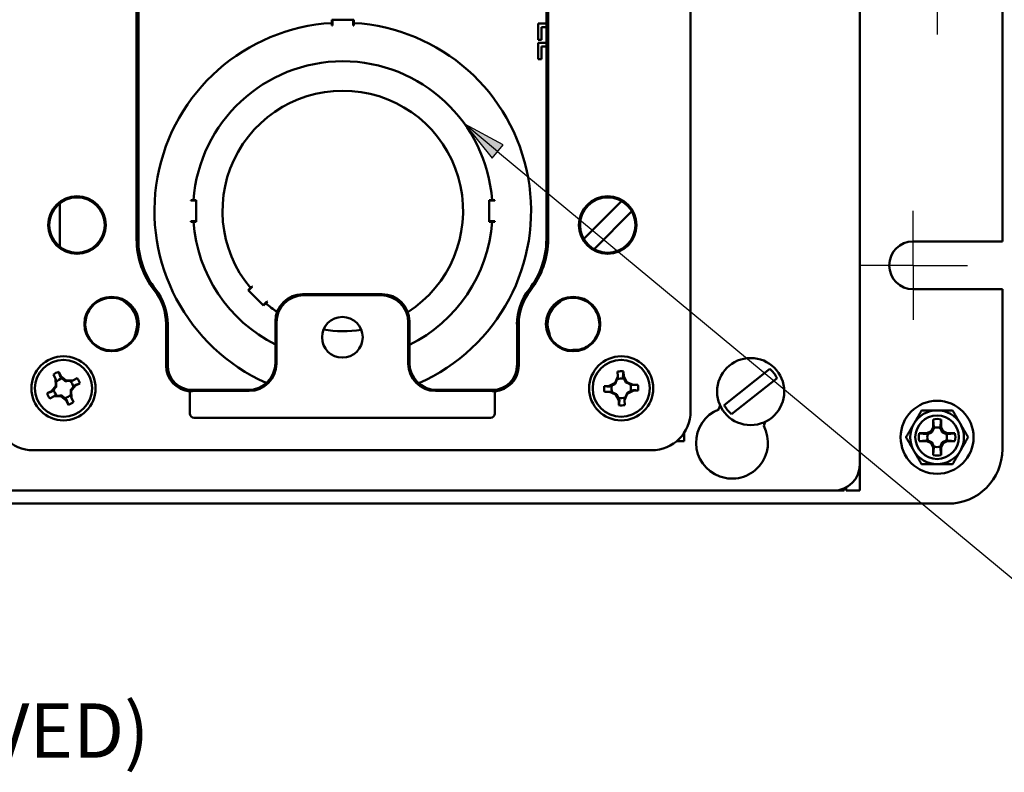
# Paper-space layout 'Layout1' of a CAD drawing. Units: inches. Extents: x 0 to 16.4, y 0 to 10.4.
# Drawn here: x 6 to 8.2, y 5.2 to 6.9 of the extents above; entities that cross this region are included whole.
import ezdxf

# ---------------------------------------------------------------- set-up
doc = ezdxf.new("R2010")
doc.units = ezdxf.units.IN
doc.header["$MEASUREMENT"] = 0
for name, color, linetype, lineweight in [('Center Mark (ANSI)', 7, 'Continuous', 25), ('Symbol (ANSI)', 7, 'Continuous', 25), ('Visible (ANSI)', 7, 'Continuous', 50)]:
    doc.layers.add(name, color=color, linetype=linetype, lineweight=lineweight)
doc.styles.get("Standard").update_dxf_attribs({"font": 'tahoma.ttf'})

# ---------------------------------------------------------------- blocks, each defined once
blk = doc.blocks.new('CustomObjectsInViewport4_0')
at = {"layer": 'Center Mark (ANSI)'}
for p, q in [((8.38, 7.3501), (8.38, 7.2251)), ((8.325, 6.6951), (8.325, 6.8201)), ((8.325, 6.6951), (8.2, 6.6951)), ((8.325, 6.6951), (8.45, 6.6951)), ((8.325, 6.6951), (8.325, 6.5701))]:
    blk.add_line(p, q, dxfattribs=at)
at = {"layer": 'Visible (ANSI)'}
for p, q in [((8.2025, 8.4626), (8.2025, 6.2376)), ((7.814, 8.3401), (7.814, 6.3601)), ((6.5415, 6.755), (6.5415, 7.9451)), ((6.5454, 7.9451), (6.5454, 6.755)), ((7.4827, 6.755), (7.4827, 7.9451)), ((7.4865, 6.755), (7.4865, 7.9451)), ((8.53, 7.9501), (8.53, 6.7501)), ((6.99, 7.2588), (6.9913, 7.2588)), ((6.99, 7.2518), (6.99, 7.2588)), ((6.99, 7.2463), (6.99, 7.2518)), ((6.9913, 7.2463), (6.99, 7.2463)), ((6.9913, 7.2476), (6.9913, 7.2588)), ((6.9913, 7.2588), (7.0388, 7.2588)), ((6.9913, 7.2476), (6.9913, 7.2463)), ((7.0388, 7.2588), (7.0388, 7.2476)), ((7.0388, 7.2588), (7.04, 7.2588)), ((7.0388, 7.2463), (7.0388, 7.2476)), ((7.04, 7.2463), (7.0388, 7.2463)), ((7.04, 7.2588), (7.04, 7.2518)), ((7.04, 7.2518), (7.04, 7.2463)), ((7.4637, 7.213), (7.4637, 7.2507)), ((7.4637, 7.2507), (7.4827, 7.2507)), ((7.4827, 7.242), (7.4714, 7.242)), ((7.4714, 7.242), (7.4714, 7.213)), ((7.4714, 7.213), (7.4637, 7.213)), ((7.4637, 7.1686), (7.4637, 7.2062)), ((7.4637, 7.2062), (7.4827, 7.2062)), ((7.4827, 7.1976), (7.4714, 7.1976)), ((7.4714, 7.1976), (7.4714, 7.1686)), ((7.4714, 7.1686), (7.4637, 7.1686)), ((6.365, 6.8375), (6.365, 6.7376)), ((6.666, 6.8451), (6.6722, 6.8451)), ((6.666, 6.8438), (6.666, 6.8451)), ((6.6674, 6.8438), (6.666, 6.8438)), ((6.6674, 6.8438), (6.6785, 6.8438)), ((6.6722, 6.8451), (6.6785, 6.8451)), ((6.6785, 6.8451), (6.6785, 6.8438)), ((6.6785, 6.8438), (6.6785, 6.7963)), ((7.3515, 6.8451), (7.3579, 6.8451)), ((7.3515, 6.8438), (7.3515, 6.8451)), ((7.3515, 6.7963), (7.3515, 6.8438)), ((7.3515, 6.8438), (7.3627, 6.8438)), ((7.3579, 6.8451), (7.364, 6.8451)), ((7.364, 6.8438), (7.3627, 6.8438)), ((7.364, 6.8451), (7.364, 6.8438)), ((7.655, 6.8429), (7.5683, 6.7559)), ((7.6787, 6.8192), (7.5921, 6.7322)), ((6.666, 6.7963), (6.6674, 6.7963)), ((6.666, 6.7951), (6.666, 6.7963)), ((6.6722, 6.7951), (6.666, 6.7951)), ((6.6785, 6.7963), (6.6674, 6.7963)), ((6.6785, 6.7951), (6.6722, 6.7951)), ((6.6785, 6.7963), (6.6785, 6.7951)), ((7.3515, 6.7951), (7.3515, 6.7963)), ((7.3627, 6.7963), (7.3515, 6.7963)), ((7.3579, 6.7951), (7.3515, 6.7951)), ((7.364, 6.7951), (7.3579, 6.7951)), ((7.3627, 6.7963), (7.364, 6.7963)), ((7.364, 6.7963), (7.364, 6.7951)), ((8.325, 6.7501), (8.53, 6.7501)), ((6.7976, 6.638), (6.8028, 6.6432)), ((6.7985, 6.6371), (6.7976, 6.638)), ((6.7985, 6.6371), (6.8064, 6.645)), ((6.8321, 6.6035), (6.7985, 6.6371)), ((6.8028, 6.6432), (6.8064, 6.6468)), ((6.8064, 6.6468), (6.8073, 6.6459)), ((6.8073, 6.6459), (6.8064, 6.645)), ((7.1054, 6.6289), (6.9226, 6.6289)), ((7.1029, 6.6265), (6.9251, 6.6265)), ((8.53, 6.6401), (8.325, 6.6401)), ((8.53, 6.6401), (8.53, 6.2726)), ((6.84, 6.6114), (6.8321, 6.6035)), ((6.8382, 6.6078), (6.8329, 6.6026)), ((6.8418, 6.6115), (6.8382, 6.6078)), ((6.84, 6.6114), (6.8409, 6.6123)), ((6.8409, 6.6123), (6.8418, 6.6115)), ((6.8329, 6.6026), (6.8321, 6.6035)), ((6.609, 6.5602), (6.609, 6.4651)), ((6.6129, 6.4651), (6.6129, 6.5602)), ((6.8602, 6.5664), (6.8602, 6.4714)), ((6.8626, 6.4689), (6.8626, 6.564)), ((7.1654, 6.4689), (7.1654, 6.564)), ((7.1679, 6.5664), (7.1679, 6.4714)), ((7.4152, 6.4651), (7.4152, 6.5602)), ((7.419, 6.5602), (7.419, 6.4651)), ((7.5571, 6.5011), (7.55, 6.5011)), ((6.3624, 6.4502), (6.3674, 6.4402)), ((7.6467, 6.4397), (7.6462, 6.4509)), ((7.6597, 6.4515), (7.6602, 6.4403)), ((7.9955, 6.4572), (7.8912, 6.374)), ((6.3553, 6.4342), (6.3503, 6.4442)), ((6.3553, 6.4342), (6.3561, 6.4326)), ((6.3556, 6.4186), (6.3553, 6.4342)), ((6.3674, 6.4402), (6.3659, 6.4395)), ((6.3674, 6.4402), (6.3796, 6.4304)), ((6.3796, 6.4304), (6.3772, 6.4293)), ((6.3796, 6.4304), (6.3952, 6.4308)), ((6.3952, 6.4308), (6.3935, 6.43)), ((6.3952, 6.4308), (6.4052, 6.4357)), ((6.4112, 6.4236), (6.4012, 6.4187)), ((7.6268, 6.4182), (7.6407, 6.4254)), ((7.6407, 6.4254), (7.6467, 6.4397)), ((7.6407, 6.4254), (7.6408, 6.4227)), ((7.6467, 6.4397), (7.6467, 6.4379)), ((7.6602, 6.4403), (7.6585, 6.4402)), ((7.6602, 6.4403), (7.6673, 6.4264)), ((7.6673, 6.4264), (7.6647, 6.4263)), ((7.6673, 6.4264), (7.6817, 6.4204)), ((7.908, 6.3529), (8.0124, 6.4361)), ((6.3359, 6.4015), (6.3459, 6.4064)), ((6.3459, 6.4064), (6.3556, 6.4186)), ((6.3459, 6.4064), (6.3466, 6.405)), ((6.3556, 6.4186), (6.3568, 6.4162)), ((6.3914, 6.4065), (6.3902, 6.4089)), ((6.4012, 6.4187), (6.3914, 6.4065)), ((6.3914, 6.4065), (6.3918, 6.3909)), ((6.4012, 6.4187), (6.4004, 6.4201)), ((6.664, 6.4053), (6.664, 6.3551)), ((6.7977, 6.4089), (6.669, 6.4089)), ((6.6752, 6.4065), (6.8001, 6.4065)), ((7.3529, 6.4065), (7.2279, 6.4065)), ((7.2304, 6.4089), (7.359, 6.4089)), ((7.364, 6.4053), (7.364, 6.3551)), ((7.6156, 6.4177), (7.6268, 6.4182)), ((7.6273, 6.4047), (7.6162, 6.4042)), ((7.6268, 6.4182), (7.6269, 6.4166)), ((7.6273, 6.4047), (7.6292, 6.4048)), ((7.6417, 6.3987), (7.6273, 6.4047)), ((7.6684, 6.3998), (7.6683, 6.4024)), ((7.6823, 6.4069), (7.6684, 6.3998)), ((7.6817, 6.4204), (7.6799, 6.4203)), ((7.6817, 6.4204), (7.6929, 6.4209)), ((7.6823, 6.4069), (7.6822, 6.4085)), ((7.6934, 6.4074), (7.6823, 6.4069)), ((6.3519, 6.3943), (6.3419, 6.3894)), ((6.3519, 6.3943), (6.3535, 6.3951)), ((6.3675, 6.3947), (6.3519, 6.3943)), ((6.3675, 6.3947), (6.3699, 6.3959)), ((6.3797, 6.3849), (6.3675, 6.3947)), ((6.3797, 6.3849), (6.3811, 6.3856)), ((6.3846, 6.3749), (6.3797, 6.3849)), ((6.3918, 6.3909), (6.3909, 6.3926)), ((6.3918, 6.3909), (6.3967, 6.3809)), ((7.6417, 6.3987), (7.6444, 6.3988)), ((7.6489, 6.3848), (7.6417, 6.3987)), ((7.6489, 6.3848), (7.6505, 6.3849)), ((7.6493, 6.3736), (7.6489, 6.3848)), ((7.6624, 6.3854), (7.6623, 6.3872)), ((7.6684, 6.3998), (7.6624, 6.3854)), ((7.6624, 6.3854), (7.6628, 6.3742)), ((7.8783, 6.3642), (7.8816, 6.3731)), ((7.354, 6.3451), (6.674, 6.3451)), ((7.9849, 6.3354), (7.9817, 6.3266)), ((8.3708, 6.3234), (8.3708, 6.341)), ((8.3893, 6.341), (8.3893, 6.3234)), ((7.7988, 6.3099), (7.7988, 6.2913)), ((8.3567, 6.3093), (8.3663, 6.3138)), ((8.3663, 6.3138), (8.3708, 6.3234)), ((8.3663, 6.3138), (8.3685, 6.3116)), ((8.3708, 6.3234), (8.3728, 6.3214)), ((8.3893, 6.3234), (8.3873, 6.3214)), ((8.3893, 6.3234), (8.3937, 6.3138)), ((8.3937, 6.3138), (8.3915, 6.3116)), ((8.3937, 6.3138), (8.4033, 6.3093)), ((7.7821, 6.2913), (7.7988, 6.2913)), ((8.3391, 6.3093), (8.3567, 6.3093)), ((8.3567, 6.2908), (8.3391, 6.2908)), ((8.3567, 6.3093), (8.3587, 6.3073)), ((8.3567, 6.2908), (8.3587, 6.2928)), ((8.3663, 6.2863), (8.3567, 6.2908)), ((8.3663, 6.2863), (8.3685, 6.2885)), ((8.3937, 6.2863), (8.3915, 6.2885)), ((8.4033, 6.2908), (8.3937, 6.2863)), ((8.4033, 6.3093), (8.4013, 6.3073)), ((8.4033, 6.2908), (8.4013, 6.2928)), ((8.4033, 6.3093), (8.421, 6.3093)), ((8.421, 6.2908), (8.4033, 6.2908)), ((7.724, 6.2701), (6.304, 6.2701)), ((8.3708, 6.2768), (8.3663, 6.2863)), ((8.3708, 6.2768), (8.3728, 6.2788)), ((8.3708, 6.2591), (8.3708, 6.2768)), ((8.3893, 6.2768), (8.3873, 6.2788)), ((8.3937, 6.2863), (8.3893, 6.2768)), ((8.3893, 6.2768), (8.3893, 6.2591)), ((8.2009, 6.2238), (8.2025, 6.2238)), ((8.2025, 6.2376), (8.2025, 6.2238)), ((8.2025, 6.1776), (8.2025, 6.2238)), ((8.1425, 6.1776), (2.6675, 6.1776)), ((8.1563, 6.1776), (8.1425, 6.1776)), ((8.1563, 6.1776), (8.1563, 6.1792)), ((8.1563, 6.1776), (8.1663, 6.1776)), ((8.1663, 6.1825), (8.1663, 6.1776)), ((8.1713, 6.1849), (8.1713, 6.1776)), ((8.1713, 6.1776), (8.2025, 6.1776)), ((8.405, 6.1476), (2.405, 6.1476))]:
    blk.add_line(p, q, dxfattribs=at)
for centre, radius in [((6.4045, 6.7876), 0.0662), ((7.6235, 6.7876), 0.0662), ((6.4045, 6.7876), 0.0636), ((7.6235, 6.7876), 0.0636), ((6.484, 6.5602), 0.0625), ((7.544, 6.5602), 0.0625), ((7.014, 6.5298), 0.0467), ((6.3735, 6.4126), 0.0737), ((6.3735, 6.4126), 0.0655), ((7.6545, 6.4126), 0.0737), ((7.6545, 6.4126), 0.0655), ((7.9518, 6.4051), 0.0771), ((8.38, 6.3001), 0.0838), ((8.38, 6.3001), 0.05)]:
    blk.add_circle(centre, radius, dxfattribs=at)
for centre, radius, start, end in [((7.015, 6.8201), 0.4325, 93.3137, 246.0352), ((7.015, 6.8201), 0.4325, 293.7718, 86.6863), ((7.015, 6.8201), 0.2763, 302.6869, 219.8078), ((6.7315, 6.755), 0.19, 180, 218.2132), ((6.7315, 6.755), 0.1861, 180, 218.2132), ((7.544, 6.5602), 0.1289, 141.7868, 180), ((7.544, 6.5602), 0.125, 141.7868, 180), ((6.484, 6.5602), 0.0605, 79.9293, 217.2717), ((7.015, 6.8201), 0.2763, 230.1922, 236.9143), ((7.544, 6.5602), 0.0586, 122.6815, 201.526), ((7.015, 6.8201), 0.2763, 260.783, 278.8222), ((6.484, 6.5602), 0.0605, 249.0889, 314.1908), ((6.669, 6.4651), 0.06, 180, 265.2198), ((6.669, 6.4651), 0.0561, 180, 270), ((7.724, 6.3601), 0.09, 270, 0), ((8.38, 6.3001), 0.0618, 90, 150), ((8.38, 6.3001), 0.0618, 30, 90), ((8.38, 6.3001), 0.0618, 150, 210), ((8.38, 6.3001), 0.0618, 330, 30), ((8.38, 6.3001), 0.0618, 210, 270), ((8.38, 6.3001), 0.0618, 270, 330)]:
    blk.add_arc(centre, radius, start, end, dxfattribs=at)
at = {"layer": 'Visible (ANSI)', "extrusion": (0, 0, -1)}
for centre, radius, start, end in [((-7.015, 6.8201), 0.3438, 4.1706, 175.8294), ((-7.015, 6.8201), 0.3438, 296.7763, 355.8294), ((-7.015, 6.8201), 0.3438, 184.1706, 243.5964), ((-7.2965, 6.755), 0.1861, 180, 218.2132), ((-7.2965, 6.755), 0.19, 180, 218.2132), ((-8.325, 6.6951), 0.055, 270, 90), ((-6.484, 6.5602), 0.125, 141.7868, 180), ((-6.484, 6.5602), 0.1289, 141.7868, 180), ((-6.484, 6.5602), 0.0586, 122.6815, 201.526), ((-7.544, 6.5602), 0.0605, 79.9293, 217.2717), ((-7.544, 6.5602), 0.0605, 249.0889, 314.1908), ((-7.55, 6.4411), 0.06, 78.7133, 90), ((-6.3735, 6.4126), 0.0393, 53.784, 73.5893), ((-7.359, 6.4651), 0.0561, 180, 270), ((-7.359, 6.4651), 0.06, 180, 265.2198), ((-7.6545, 6.4126), 0.0393, 77.7834, 97.5887), ((-7.9518, 6.4051), 0.0681, 129.9859, 152.8497), ((-6.3735, 6.4126), 0.0225, 40.7172, 82.3829), ((-6.3735, 6.4126), 0.0225, 130.7172, 172.3829), ((-6.3735, 6.4126), 0.0393, 143.784, 163.5893), ((-7.6545, 6.4126), 0.0225, 64.7166, 106.3823), ((-6.3735, 6.4126), 0.0393, 323.784, 343.5893), ((-6.3735, 6.4126), 0.0225, 310.7172, 352.3829), ((-7.6545, 6.4126), 0.0393, 347.7834, 7.5887), ((-7.6545, 6.4126), 0.0225, 334.7166, 16.3823), ((-7.6545, 6.4126), 0.0225, 154.7166, 196.3823), ((-7.6545, 6.4126), 0.0393, 167.7834, 187.5887), ((-6.3735, 6.4126), 0.0225, 220.7172, 262.3829), ((-6.3735, 6.4126), 0.0393, 233.784, 253.5893), ((-7.6545, 6.4126), 0.0225, 244.7166, 286.3823), ((-6.304, 6.3601), 0.09, 270, 0), ((-7.6545, 6.4126), 0.0393, 257.7834, 277.5887), ((-7.909, 6.2876), 0.0825, 151.8103, 68.1897), ((-7.9518, 6.4051), 0.0681, 309.9859, 332.8497), ((-8.38, 6.3001), 0.042, 77.2721, 102.7279), ((-8.38, 6.3001), 0.0225, 71.2026, 108.7974), ((-8.38, 6.3001), 0.042, 347.2721, 12.7279), ((-8.38, 6.3001), 0.0225, 341.2026, 18.7974), ((-8.38, 6.3001), 0.0225, 161.2026, 198.7974), ((-8.38, 6.3001), 0.042, 167.2721, 192.7279), ((-8.38, 6.3001), 0.0225, 251.2026, 288.7974), ((-8.405, 6.2726), 0.125, 180, 270), ((-8.38, 6.3001), 0.042, 257.2721, 282.7279), ((-8.1425, 6.2376), 0.06, 180, 270)]:
    blk.add_arc(centre, radius, start, end, dxfattribs=at)
for centre, major_axis in [((6.9227, 6.5664), (-0.0442, 0.0442)), ((6.8001, 6.469), (0.0442, -0.0442)), ((7.2279, 6.469), (-0.0442, -0.0442)), ((7.2304, 6.4714), (-0.0442, -0.0442)), ((6.674, 6.3551), (-0.00708, -0.00708))]:
    blk.add_ellipse(centre, major_axis=major_axis, ratio=0.999315, start_param=5.49813, end_param=7.068241, dxfattribs=at)
at = {"layer": 'Visible (ANSI)'}
for centre, major_axis, ratio, start_param, end_param in [((6.9251, 6.5639), (-0.0442, 0.0442), 0.999315, 5.49813, 7.068241), ((7.1029, 6.5639), (0.0442, 0.0442), 0.999315, 5.49813, 7.068241), ((7.1054, 6.5664), (0.0442, 0.0442), 0.999315, 5.49813, 7.068241), ((6.7976, 6.4714), (0.0442, -0.0442), 0.999315, 5.49813, 7.068241), ((6.6752, 6.4062), (-0.01, 0), 0.026186, 4.712389, 5.373826), ((7.3529, 6.4062), (-0.01, 0), 0.026186, 4.050952, 4.712389), ((7.354, 6.3551), (0.00708, -0.00708), 0.999315, 5.49813, 7.068241)]:
    blk.add_ellipse(centre, major_axis=major_axis, ratio=ratio, start_param=start_param, end_param=end_param, dxfattribs=at)
for points, knots in [([(6.4946, 6.6198), (6.4961, 6.6195), (6.4975, 6.6192), (6.5014, 6.6182), (6.5036, 6.6174), (6.5055, 6.6166), (6.5057, 6.6166), (6.506, 6.6165)], [0.08543235, 0.08543235, 0.08543235, 0.08543235, 0.10660428, 0.10660428, 0.14303722, 0.14303722, 0.14782714, 0.14782714, 0.14782714, 0.14782714]), ([(6.506, 6.6165), (6.5081, 6.6156), (6.5099, 6.6147), (6.5116, 6.6138), (6.5116, 6.6138), (6.5116, 6.6137)], [0, 0, 0, 0, 0.04546936, 0.04546936, 0.04597004, 0.04597004, 0.04597004, 0.04597004]), ([(6.514, 6.6109), (6.5137, 6.6112), (6.5133, 6.6115), (6.5127, 6.6122), (6.5123, 6.6125), (6.5117, 6.6131), (6.5114, 6.6134), (6.5108, 6.6139), (6.5106, 6.6142), (6.5103, 6.6144)], [0.0499931, 0.0499931, 0.0499931, 0.0499931, 0.1138719, 0.1138719, 0.1777507, 0.1777507, 0.2416296, 0.2416296, 0.2989224, 0.2989224, 0.2989224, 0.2989224]), ([(6.5157, 6.6095), (6.5151, 6.6099), (6.5145, 6.6103), (6.514, 6.6109), (6.514, 6.6109), (6.514, 6.6109)], [0, 0, 0, 0, 0.01090888, 0.01090888, 0.01090896, 0.01090896, 0.01090896, 0.01090896]), ([(7.5124, 6.6095), (7.513, 6.6099), (7.5135, 6.6103), (7.514, 6.6109), (7.514, 6.6109), (7.514, 6.6109)], [0, 0, 0, 0, 0.01090888, 0.01090888, 0.01090896, 0.01090896, 0.01090896, 0.01090896]), ([(7.514, 6.6109), (7.5144, 6.6112), (7.5147, 6.6115), (7.5154, 6.6122), (7.5157, 6.6125), (7.5163, 6.6131), (7.5166, 6.6134), (7.5172, 6.6139), (7.5175, 6.6142), (7.5178, 6.6144)], [0.0499931, 0.0499931, 0.0499931, 0.0499931, 0.1138719, 0.1138719, 0.1777507, 0.1777507, 0.2416296, 0.2416296, 0.2989224, 0.2989224, 0.2989224, 0.2989224]), ([(7.5221, 6.6165), (7.52, 6.6156), (7.5181, 6.6147), (7.5165, 6.6138), (7.5165, 6.6138), (7.5164, 6.6137)], [0, 0, 0, 0, 0.04546936, 0.04546936, 0.04597004, 0.04597004, 0.04597004, 0.04597004]), ([(7.5334, 6.6198), (7.532, 6.6195), (7.5305, 6.6192), (7.5267, 6.6182), (7.5245, 6.6174), (7.5225, 6.6166), (7.5223, 6.6166), (7.5221, 6.6165)], [0.08543235, 0.08543235, 0.08543235, 0.08543235, 0.10660428, 0.10660428, 0.14303722, 0.14303722, 0.14782714, 0.14782714, 0.14782714, 0.14782714]), ([(6.5368, 6.531), (6.5368, 6.531), (6.5368, 6.5311), (6.5369, 6.5315), (6.537, 6.532), (6.5372, 6.5329), (6.5373, 6.5333), (6.5375, 6.5343), (6.5376, 6.5348), (6.5378, 6.5358), (6.5379, 6.5363), (6.538, 6.5368)], [0.5399089, 0.5399089, 0.5399089, 0.5399089, 0.5475192, 0.5475192, 0.6114973, 0.6114973, 0.6754753, 0.6754753, 0.7394533, 0.7394533, 0.8034314, 0.8034314, 0.8034314, 0.8034314]), ([(7.4913, 6.531), (7.4913, 6.531), (7.4912, 6.5311), (7.4911, 6.5315), (7.491, 6.532), (7.4908, 6.5329), (7.4907, 6.5333), (7.4905, 6.5343), (7.4904, 6.5348), (7.4902, 6.5358), (7.4901, 6.5363), (7.49, 6.5368)], [0.5399089, 0.5399089, 0.5399089, 0.5399089, 0.5475192, 0.5475192, 0.6114973, 0.6114973, 0.6754753, 0.6754753, 0.7394533, 0.7394533, 0.8034314, 0.8034314, 0.8034314, 0.8034314]), ([(6.4624, 6.5036), (6.4601, 6.5045), (6.4577, 6.5056), (6.4532, 6.508), (6.4511, 6.5093), (6.4471, 6.5121), (6.4454, 6.5135), (6.4414, 6.5171), (6.4394, 6.5192), (6.4369, 6.5221), (6.4364, 6.5228), (6.4359, 6.5235)], [0.34795893, 0.34795893, 0.34795893, 0.34795893, 0.36815068, 0.36815068, 0.3865907, 0.3865907, 0.40341554, 0.40341554, 0.42548144, 0.42548144, 0.43222082, 0.43222082, 0.43222082, 0.43222082]), ([(6.5348, 6.5274), (6.5344, 6.5267), (6.5339, 6.526), (6.5326, 6.524), (6.5315, 6.5226), (6.529, 6.5196), (6.5277, 6.5182), (6.5263, 6.5169), (6.5263, 6.5168), (6.5262, 6.5168)], [0.03242178, 0.03242178, 0.03242178, 0.03242178, 0.04735065, 0.04735065, 0.07508351, 0.07508351, 0.10281636, 0.10281636, 0.10411201, 0.10411201, 0.10411201, 0.10411201]), ([(6.5374, 6.5322), (6.5374, 6.5321), (6.5374, 6.5321), (6.5366, 6.5306), (6.5358, 6.5291), (6.5348, 6.5274)], [-0.00045561, -0.00045561, -0.00045561, -0.00045561, 0, 0, 0.03640773, 0.03640773, 0.03640773, 0.03640773]), ([(7.4907, 6.5322), (7.4907, 6.5321), (7.4907, 6.5321), (7.4914, 6.5306), (7.4922, 6.5291), (7.4933, 6.5274)], [-0.00045561, -0.00045561, -0.00045561, -0.00045561, 0, 0, 0.03640773, 0.03640773, 0.03640773, 0.03640773]), ([(7.4933, 6.5274), (7.4937, 6.5267), (7.4941, 6.526), (7.4955, 6.524), (7.4966, 6.5226), (7.499, 6.5196), (7.5003, 6.5182), (7.5017, 6.5169), (7.5018, 6.5168), (7.5018, 6.5168)], [0.03242178, 0.03242178, 0.03242178, 0.03242178, 0.04735065, 0.04735065, 0.07508351, 0.07508351, 0.10281636, 0.10281636, 0.10411201, 0.10411201, 0.10411201, 0.10411201]), ([(7.5656, 6.5036), (7.568, 6.5045), (7.5703, 6.5056), (7.5749, 6.508), (7.577, 6.5093), (7.5809, 6.5121), (7.5827, 6.5135), (7.5866, 6.5171), (7.5887, 6.5192), (7.5911, 6.5221), (7.5917, 6.5228), (7.5922, 6.5235)], [0.34795893, 0.34795893, 0.34795893, 0.34795893, 0.36815068, 0.36815068, 0.3865907, 0.3865907, 0.40341554, 0.40341554, 0.42548144, 0.42548144, 0.43222082, 0.43222082, 0.43222082, 0.43222082]), ([(6.669, 6.4064), (6.6687, 6.4064), (6.6684, 6.4064), (6.6672, 6.4064), (6.6664, 6.4064), (6.6655, 6.4064), (6.6652, 6.4064), (6.6652, 6.4063)], [0.10890206, 0.10890206, 0.10890206, 0.10890206, 0.11509158, 0.11509158, 0.13418073, 0.13418073, 0.15203194, 0.15203194, 0.15203194, 0.15203194]), ([(7.3629, 6.4063), (7.3628, 6.4064), (7.3626, 6.4064), (7.3616, 6.4064), (7.3608, 6.4064), (7.3597, 6.4064), (7.3594, 6.4064), (7.359, 6.4064)], [0.15570991, 0.15570991, 0.15570991, 0.15570991, 0.17356113, 0.17356113, 0.19265028, 0.19265028, 0.19883979, 0.19883979, 0.19883979, 0.19883979])]:
    blk.add_open_spline(points, degree=3, knots=knots, dxfattribs=at)
for points, degree in [([(6.538, 6.5368), (6.5382, 6.5374), (6.5383, 6.538), (6.5386, 6.5386)], 3), ([(7.49, 6.5368), (7.4899, 6.5374), (7.4897, 6.538), (7.4895, 6.5386)], 3), ([(6.664, 6.4053), (6.6646, 6.4058), (6.6652, 6.4063)], 2), ([(7.364, 6.4053), (7.3634, 6.4058), (7.3629, 6.4063)], 2)]:
    blk.add_open_spline(points, degree=degree, dxfattribs=at)
for points, weights in [([(6.3624, 6.4502), (6.3645, 6.4439), (6.3659, 6.4395)], [1.06582695378, 1.0703230386, 1.0441821557]), ([(7.6597, 6.4515), (7.659, 6.4449), (7.6585, 6.4402)], [1.06582695378, 1.0703230386, 1.0441821557]), ([(6.3565, 6.4272), (6.3563, 6.4297), (6.3561, 6.4326)], [1, 1.03381595263, 1.05506191663]), ([(6.3568, 6.4162), (6.3567, 6.421), (6.3565, 6.4272)], [1.16333661307, 1.12445346262, 1]), ([(6.3659, 6.4395), (6.3685, 6.4369), (6.3705, 6.4349)], [1.06270153119, 1.04094152149, 1]), ([(6.3705, 6.4349), (6.3743, 6.4316), (6.3772, 6.4293)], [1, 1.11212469024, 1.17341284356]), ([(6.3772, 6.4293), (6.3819, 6.4294), (6.3882, 6.4296)], [1.16333661307, 1.12445346262, 1]), ([(6.3882, 6.4296), (6.3906, 6.4298), (6.3935, 6.43)], [1, 1.03381595263, 1.05506191663]), ([(6.4112, 6.4236), (6.4049, 6.4216), (6.4004, 6.4201)], [1.06582695389, 1.07032303872, 1.04418215578]), ([(7.6408, 6.4227), (7.6426, 6.4271), (7.6449, 6.4329)], [1.16333661307, 1.12445346262, 1]), ([(7.6449, 6.4329), (7.6458, 6.4352), (7.6467, 6.4379)], [1, 1.03381595263, 1.05506191663]), ([(7.6585, 6.4402), (7.6598, 6.4368), (7.6609, 6.4341)], [1.06270153119, 1.04094152149, 1]), ([(7.6609, 6.4341), (7.663, 6.4297), (7.6647, 6.4263)], [1, 1.11212469024, 1.17341284356]), ([(7.6647, 6.4263), (7.6691, 6.4245), (7.6749, 6.4222)], [1.16333661307, 1.12445346262, 1]), ([(6.3359, 6.4015), (6.3422, 6.4035), (6.3466, 6.405)], [1.06582695505, 1.07032304002, 1.04418215661]), ([(6.3466, 6.405), (6.3492, 6.4075), (6.3512, 6.4096)], [1.06270153119, 1.04094152149, 1]), ([(6.3512, 6.4096), (6.3544, 6.4133), (6.3568, 6.4162)], [1, 1.11212469024, 1.17341284356]), ([(6.3958, 6.4155), (6.3926, 6.4118), (6.3902, 6.4089)], [1, 1.11212469024, 1.17341284356]), ([(6.3902, 6.4089), (6.3904, 6.4041), (6.3906, 6.3979)], [1.16333661307, 1.12445346262, 1]), ([(6.4004, 6.4201), (6.3979, 6.4176), (6.3958, 6.4155)], [1.06270153119, 1.04094152149, 1]), ([(7.6156, 6.4177), (7.6222, 6.4171), (7.6269, 6.4166)], [1.06582695505, 1.07032304002, 1.04418215661]), ([(7.6269, 6.4166), (7.6303, 6.4179), (7.6329, 6.4189)], [1.06270153119, 1.04094152149, 1]), ([(7.6342, 6.4029), (7.6319, 6.4038), (7.6292, 6.4048)], [1, 1.03381595263, 1.05506191663]), ([(7.6329, 6.4189), (7.6374, 6.421), (7.6408, 6.4227)], [1, 1.11212469024, 1.17341284356]), ([(7.6444, 6.3988), (7.64, 6.4006), (7.6342, 6.4029)], [1.16333661307, 1.12445346262, 1]), ([(7.6683, 6.4024), (7.6665, 6.398), (7.6641, 6.3922)], [1.16333661307, 1.12445346262, 1]), ([(7.6761, 6.4062), (7.6716, 6.4041), (7.6683, 6.4024)], [1, 1.11212469024, 1.17341284356]), ([(7.6749, 6.4222), (7.6772, 6.4213), (7.6799, 6.4203)], [1, 1.03381595263, 1.05506191663]), ([(7.6822, 6.4085), (7.6788, 6.4073), (7.6761, 6.4062)], [1.06270153119, 1.04094152149, 1]), ([(7.6934, 6.4074), (7.6869, 6.4081), (7.6822, 6.4085)], [1.06582695389, 1.07032303872, 1.04418215578]), ([(6.3588, 6.3955), (6.3564, 6.3953), (6.3535, 6.3951)], [1, 1.03381595263, 1.05506191663]), ([(6.3699, 6.3959), (6.3651, 6.3957), (6.3588, 6.3955)], [1.16333661307, 1.12445346262, 1]), ([(6.3765, 6.3903), (6.3727, 6.3935), (6.3699, 6.3959)], [1, 1.11212469024, 1.17341284356]), ([(6.3811, 6.3856), (6.3786, 6.3882), (6.3765, 6.3903)], [1.06270153119, 1.04094152149, 1]), ([(6.3846, 6.3749), (6.3826, 6.3812), (6.3811, 6.3856)], [1.06582695524, 1.07032304023, 1.04418215674]), ([(6.3906, 6.3979), (6.3907, 6.3954), (6.3909, 6.3926)], [1, 1.03381595263, 1.05506191663]), ([(7.6482, 6.391), (7.646, 6.3954), (7.6444, 6.3988)], [1, 1.11212469024, 1.17341284356]), ([(7.6505, 6.3849), (7.6492, 6.3883), (7.6482, 6.391)], [1.06270153119, 1.04094152149, 1]), ([(7.6493, 6.3736), (7.65, 6.3802), (7.6505, 6.3849)], [1.06582695524, 1.07032304023, 1.04418215674]), ([(7.6641, 6.3922), (7.6633, 6.3899), (7.6623, 6.3872)], [1, 1.03381595263, 1.05506191663]), ([(8.3265, 6.3309), (8.3348, 6.3453), (8.3444, 6.3618)], [1, 1.074735088, 1.07212625495]), ([(8.3444, 6.3618), (8.3635, 6.3618), (8.38, 6.3618)], [1.07212625495, 1.074735088, 1]), ([(8.38, 6.3618), (8.3966, 6.3618), (8.4157, 6.3618)], [1, 1.074735088, 1.07212625495]), ([(8.4157, 6.3618), (8.4252, 6.3453), (8.4335, 6.3309)], [1.07212625495, 1.074735088, 1]), ([(8.3728, 6.3214), (8.3721, 6.3282), (8.3708, 6.341)], [1, 1.08615438014, 1.06525513657]), ([(8.3893, 6.341), (8.388, 6.3282), (8.3873, 6.3214)], [1.06525513657, 1.08615438014, 1]), ([(8.3087, 6.3001), (8.3183, 6.3166), (8.3265, 6.3309)], [1.07212625495, 1.074735088, 1]), ([(8.3587, 6.3073), (8.3644, 6.3098), (8.3685, 6.3116)], [1, 1.14483971483, 1.2047116037]), ([(8.3685, 6.3116), (8.3703, 6.3156), (8.3728, 6.3214)], [1.2047116037, 1.14483971484, 1]), ([(8.3873, 6.3214), (8.3897, 6.3156), (8.3915, 6.3116)], [1, 1.14483971483, 1.2047116037]), ([(8.3915, 6.3116), (8.3956, 6.3098), (8.4013, 6.3073)], [1.2047116037, 1.14483971484, 1]), ([(8.4335, 6.3309), (8.4418, 6.3166), (8.4513, 6.3001)], [1, 1.074735088, 1.07212625495]), ([(8.3265, 6.2692), (8.3183, 6.2835), (8.3087, 6.3001)], [1, 1.074735088, 1.07212625495]), ([(8.3391, 6.3093), (8.3519, 6.308), (8.3587, 6.3073)], [1.06525513657, 1.08615438014, 1]), ([(8.3587, 6.2928), (8.3519, 6.2921), (8.3391, 6.2908)], [1, 1.08615438014, 1.06525513657]), ([(8.3685, 6.2885), (8.3644, 6.2904), (8.3587, 6.2928)], [1.2047116037, 1.14483971484, 1]), ([(8.3728, 6.2788), (8.3703, 6.2845), (8.3685, 6.2885)], [1, 1.14483971483, 1.2047116037]), ([(8.3915, 6.2885), (8.3897, 6.2845), (8.3873, 6.2788)], [1.2047116037, 1.14483971484, 1]), ([(8.4013, 6.2928), (8.3956, 6.2904), (8.3915, 6.2885)], [1, 1.14483971483, 1.2047116037]), ([(8.4013, 6.3073), (8.4081, 6.308), (8.421, 6.3093)], [1, 1.08615438014, 1.06525513656]), ([(8.421, 6.2908), (8.4081, 6.2921), (8.4013, 6.2928)], [1.06525513656, 1.08615438014, 1]), ([(8.4513, 6.3001), (8.4418, 6.2835), (8.4335, 6.2692)], [1.07212625495, 1.074735088, 1]), ([(8.3444, 6.2383), (8.3348, 6.2549), (8.3265, 6.2692)], [1.07212625495, 1.074735088, 1]), ([(8.3708, 6.2591), (8.3721, 6.2719), (8.3728, 6.2788)], [1.06525513657, 1.08615438014, 1]), ([(8.3873, 6.2788), (8.388, 6.2719), (8.3893, 6.2591)], [1, 1.08615438014, 1.06525513657]), ([(8.4335, 6.2692), (8.4252, 6.2549), (8.4157, 6.2383)], [1, 1.074735088, 1.07212625495]), ([(8.38, 6.2383), (8.3635, 6.2383), (8.3444, 6.2383)], [1, 1.074735088, 1.07212625495]), ([(8.4157, 6.2383), (8.3966, 6.2383), (8.38, 6.2383)], [1.07212625495, 1.074735088, 1])]:
    blk.add_rational_spline(points, weights, degree=2, dxfattribs=at)
blk = doc.blocks.new('CustomObjectsInViewport1_0')
at = {"layer": 'Symbol (ANSI)'}
for p, q in [((7.295, 7.0195), (7.3581, 6.9415)), ((7.3833, 6.9718), (7.295, 7.0195)), ((7.3707, 6.9567), (7.295, 7.0195)), ((7.3581, 6.9415), (7.3833, 6.9718)), ((7.3707, 6.9567), (8.5896, 5.9449))]:
    blk.add_line(p, q, dxfattribs=at)
at = {"layer": 'Symbol (ANSI)', "linetype": 'Continuous'}
for points in [[(7.295, 7.0195), (7.3833, 6.9718), (7.3336, 6.9718)], [(7.3336, 6.9718), (7.3833, 6.9718), (7.3581, 6.9415)]]:
    blk.add_solid(points, dxfattribs=at)
at = {"layer": 'Symbol (ANSI)', "insert": (4.264, 5.6888), "char_height": 0.125, "attachment_point": 1}
blk.add_mtext('\\fTahoma|b0|i0;\\W1.;(PROTECTIVE CAP REMOVED)', dxfattribs=at)

psp = doc.layouts.get("Layout1")

# ---------------------------------------------------------------- block references
for name in ['CustomObjectsInViewport1_0', 'CustomObjectsInViewport4_0']:
    psp.add_blockref(name, (-0.3225, -0.3225))

doc.saveas('drawing.dxf')
